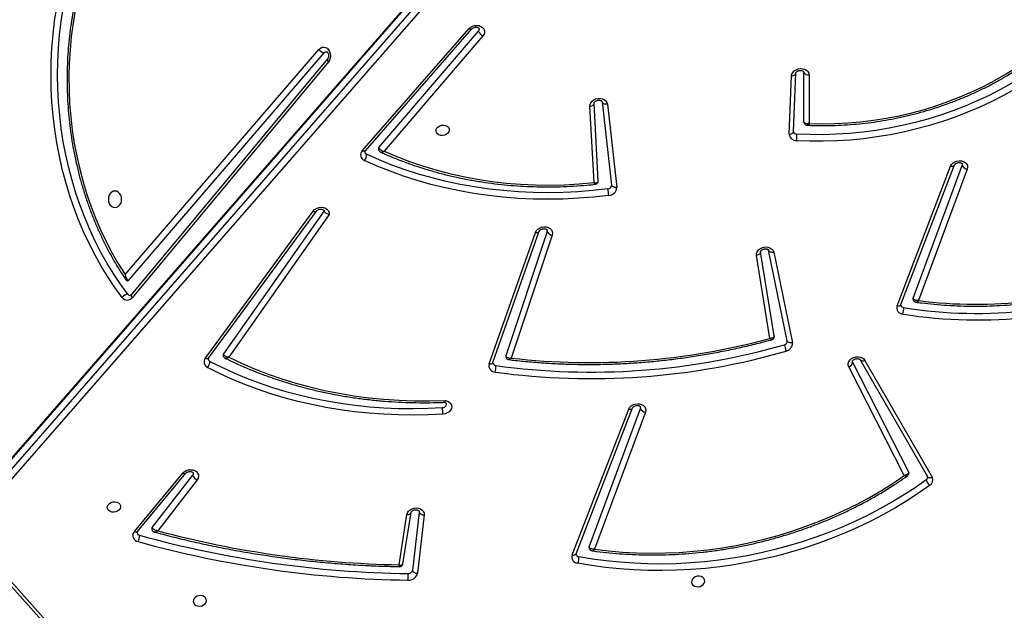
# Model space of a CAD drawing. Units: inches. Extents: x 6321 to 8015, y -1118 to 168.
# Drawn here: x 7267 to 7329, y -711 to -673 of the extents above; entities that cross this region are included whole.
import ezdxf

# ---------------------------------------------------------------- set-up
doc = ezdxf.new("R2010")
doc.units = ezdxf.units.IN
doc.header["$MEASUREMENT"] = 0
doc.layers.add('VP-DIM', color=7, linetype='Continuous')
doc.layers.add('VP-EQ', color=7, linetype='Continuous', true_color=0x8a3492)
doc.styles.get("Standard").update_dxf_attribs({"font": 'arial.ttf'})
doc.dimstyles.get("Standard").update_dxf_attribs({"dimtxt": 14, "dimasz": 20, "dimexe": 20, "dimexo": 50, "dimgap": 20, "dimtad": 0, "dimdec": 0, "dimzin": 0, "dimdsep": 46, "dimtxsty": 'Standard', "dimcen": -0.09, "dimadec": 0, "dimazin": 0, "dimtfac": 1, "dimtdec": 4, "dimtofl": 0, "dimtmove": 0, "dimatfit": 3, "dimfxl": 70, "dimfxlon": 1, "dimtolj": 1, "dimtzin": 0, "dimarcsym": 0})

# ---------------------------------------------------------------- blocks, each defined once
blk = doc.blocks.new('*D62')
at = {"layer": 'Defpoints', "color": 0}
for p in [(7817.328, 147.92), (6675.168, -168.743), (7817.328, -721.216)]:
    blk.add_point(p, dxfattribs=at)
at = {"layer": 'VP-DIM', "color": 0, "lineweight": -2}
for p, q in [((6675.168, 77.92), (6675.168, 167.92)), ((7817.328, 77.92), (7817.328, 167.92)), ((6695.168, 147.92), (7218.315, 147.92)), ((7797.328, 147.92), (7298.607, 147.92))]:
    blk.add_line(p, q, dxfattribs=at)
at = {"layer": 'VP-DIM', "color": 0}
for points in [[(6695.168, 151.254), (6695.168, 144.587), (6675.168, 147.92)], [(7797.328, 144.587), (7797.328, 151.254), (7817.328, 147.92)]]:
    blk.add_solid(points, dxfattribs=at)
at = {"layer": 'VP-DIM', "color": 0, "insert": (7258.461, 147.92), "char_height": 14, "attachment_point": 5}
blk.add_mtext('\\A1;1142', dxfattribs=at)
blk = doc.blocks.new('*D63')
at = {"layer": 'Defpoints', "color": 0}
for p in [(7667.416, 83.658), (6846.79, -239.108), (7667.416, -688.876)]:
    blk.add_point(p, dxfattribs=at)
at = {"layer": 'VP-DIM', "color": 0, "lineweight": -2}
for p, q in [((6846.79, 13.658), (6846.79, 103.658)), ((7667.416, 13.658), (7667.416, 103.658)), ((6866.79, 83.658), (7223.94, 83.658)), ((7647.416, 83.658), (7294.95, 83.658))]:
    blk.add_line(p, q, dxfattribs=at)
at = {"layer": 'VP-DIM', "color": 0}
for points in [[(6866.79, 86.991), (6866.79, 80.325), (6846.79, 83.658)], [(7647.416, 80.325), (7647.416, 86.991), (7667.416, 83.658)]]:
    blk.add_solid(points, dxfattribs=at)
at = {"layer": 'VP-DIM', "color": 0, "insert": (7259.445, 83.658), "char_height": 14, "attachment_point": 5}
blk.add_mtext('\\A1;825', dxfattribs=at)
blk = doc.blocks.new('*D64')
at = {"layer": 'Defpoints', "color": 0}
for p in [(6831.058, -12.718), (7604.623, -1118.196), (7995.491, -1118.196)]:
    blk.add_point(p, dxfattribs=at)
at = {"layer": 'VP-DIM', "color": 0, "lineweight": -2}
for p, q in [((7925.491, -12.718), (8015.491, -12.718)), ((7995.491, -32.718), (7995.491, -528.932)), ((7995.491, -1098.196), (7995.491, -609.476)), ((7925.491, -1118.196), (8015.491, -1118.196))]:
    blk.add_line(p, q, dxfattribs=at)
at = {"layer": 'VP-DIM', "color": 0}
for points in [[(7998.824, -32.718), (7992.157, -32.718), (7995.491, -12.718)], [(7992.157, -1098.196), (7998.824, -1098.196), (7995.491, -1118.196)]]:
    blk.add_solid(points, dxfattribs=at)
at = {"layer": 'VP-DIM', "color": 0, "insert": (7995.491, -569.204), "char_height": 14, "attachment_point": 5, "rotation": 90}
blk.add_mtext('\\A1;1105', dxfattribs=at)
blk = doc.blocks.new('*D65')
at = {"layer": 'Defpoints', "color": 0}
for p in [(6901.783, -184.128), (7627.523, -917.233), (7934.066, -917.233)]:
    blk.add_point(p, dxfattribs=at)
at = {"layer": 'VP-DIM', "color": 0, "lineweight": -2}
for p, q in [((7864.066, -184.128), (7954.066, -184.128)), ((7934.066, -204.128), (7934.066, -524.607)), ((7934.066, -897.233), (7934.066, -595.491)), ((7864.066, -917.233), (7954.066, -917.233))]:
    blk.add_line(p, q, dxfattribs=at)
at = {"layer": 'VP-DIM', "color": 0}
for points in [[(7937.4, -204.128), (7930.733, -204.128), (7934.066, -184.128)], [(7930.733, -897.233), (7937.4, -897.233), (7934.066, -917.233)]]:
    blk.add_solid(points, dxfattribs=at)
at = {"layer": 'VP-DIM', "color": 0, "insert": (7934.066, -560.049), "char_height": 14, "attachment_point": 5, "rotation": 90}
blk.add_mtext('\\A1;735', dxfattribs=at)
blk = doc.blocks.new('3028-1')
at = {"color": 7, "linetype": 'Continuous', "lineweight": 25}
for p, q in [((380.223, 920.96), (372.146, 913.716)), ((381.456, 920.952), (439.887, 870.029)), ((440.437, 870.128), (382.006, 921.052)), ((440.51, 870.114), (382.079, 921.037)), ((380.24, 920.704), (372.163, 913.459)), ((439.58, 869.756), (381.149, 920.679)), ((396.7, 910.71), (411.225, 898.233)), ((397.063, 910.931), (411.444, 898.577)), ((380.65, 910.148), (384.376, 907.068)), ((380.657, 910.347), (384.384, 907.266)), ((410.645, 897.974), (395.585, 910.496)), ((410.837, 898.024), (395.777, 910.547)), ((383.954, 906.343), (380.706, 908.859)), ((380.918, 909.207), (384.249, 906.626)), ((391.714, 905.822), (401.113, 898.947)), ((391.72, 905.613), (401.119, 898.738)), ((401.129, 898.247), (392.002, 904.665)), ((400.895, 897.92), (391.782, 904.329)), ((404.974, 895.807), (412.762, 889.013)), ((404.96, 895.614), (412.748, 888.82)), ((404.962, 895.611), (404.96, 895.614)), ((412.303, 888.113), (404.941, 894.409)), ((405.175, 894.745), (412.608, 888.388)), ((378.536, 893.465), (381.739, 892.964)), ((378.597, 893.213), (381.876, 892.7)), ((381.904, 892.187), (378.179, 892.614)), ((381.871, 892.701), (381.876, 892.7)), ((381.719, 891.857), (377.994, 892.284)), ((381.952, 892.189), (381.904, 892.187)), ((391.36, 887.721), (399.753, 884.767)), ((391.444, 887.471), (399.836, 884.517)), ((399.589, 883.694), (391.737, 886.307)), ((399.814, 884.015), (391.882, 886.655)), ((379.164, 882.42), (388.475, 878.816)), ((379.239, 882.174), (388.55, 878.569)), ((379.688, 881.341), (388.519, 878.071)), ((402.934, 881.028), (407.811, 881.285)), ((388.287, 877.752), (379.536, 880.993)), ((403.056, 880.757), (408.01, 881.019)), ((403.056, 880.759), (403.069, 880.759)), ((407.944, 880.175), (402.633, 879.574)), ((408.086, 880.505), (402.775, 879.904)), ((392.993, 869.807), (398.288, 870.664)), ((392.83, 868.696), (398.615, 869.89)), ((393.158, 869.533), (398.521, 870.401)), ((398.489, 869.562), (392.705, 868.369)), ((406.029, 868.572), (409.748, 868.425)), ((406.19, 868.305), (406.2, 868.306)), ((406.2, 868.306), (409.92, 868.158)), ((409.914, 868.159), (409.92, 868.158)), ((406.808, 867.643), (406.786, 867.641)), ((406.808, 867.643), (409.973, 867.643)), ((410.001, 867.646), (409.973, 867.643)), ((409.81, 867.312), (406.714, 867.311)), ((384.234, 861.233), (391.173, 864.777)), ((391.462, 864.533), (384.47, 860.961)), ((391.462, 864.533), (391.508, 864.548)), ((391.582, 863.749), (384.129, 859.462)), ((391.616, 864.042), (384.163, 859.755)), ((391.616, 864.042), (391.611, 864.04)), ((395.071, 861.7), (403.985, 858.282)), ((395.147, 861.453), (404.061, 858.035)), ((395.556, 860.675), (404.031, 857.536)), ((403.798, 857.218), (395.404, 860.327))]:
    blk.add_line(p, q, dxfattribs=at)
at = {"color": 7, "linetype": 'Continuous', "lineweight": 25, "flags": 128}
for points in [[(395.602, 911.119), (396.245, 911.587), (396.912, 912.034), (397.601, 912.458), (398.313, 912.858), (399.045, 913.234), (399.796, 913.585), (400.566, 913.91), (401.351, 914.209), (402.152, 914.481), (402.967, 914.726), (403.793, 914.944), (404.631, 915.133), (405.477, 915.294), (406.332, 915.426), (407.193, 915.529), (408.058, 915.603), (408.927, 915.648), (409.797, 915.664), (410.667, 915.65), (411.535, 915.607), (412.401, 915.534), (413.262, 915.433), (414.117, 915.302)], [(395.809, 910.765), (396.442, 911.227), (397.099, 911.667), (397.779, 912.085), (398.48, 912.479), (399.202, 912.849), (399.942, 913.195), (400.7, 913.516), (401.475, 913.81), (402.264, 914.078), (403.066, 914.32), (403.881, 914.534), (404.706, 914.721), (405.541, 914.879), (406.383, 915.009), (407.231, 915.111), (408.084, 915.184), (408.94, 915.228), (409.797, 915.244), (410.655, 915.23), (411.511, 915.187), (412.364, 915.116), (413.212, 915.016), (414.055, 914.887)], [(413.943, 914.118), (413.105, 914.258), (412.261, 914.369), (411.411, 914.45), (410.557, 914.501), (409.702, 914.522), (408.846, 914.513), (407.992, 914.475), (407.14, 914.406), (406.293, 914.308), (405.452, 914.18), (404.62, 914.022), (403.796, 913.836), (402.984, 913.621), (402.184, 913.378), (401.398, 913.107), (400.628, 912.809), (399.875, 912.484), (399.141, 912.133), (398.426, 911.757), (397.733, 911.356), (397.063, 910.931)], [(382.226, 911.231), (382.127, 911.26), (382.036, 911.324), (381.963, 911.417), (381.913, 911.531), (381.89, 911.656), (381.898, 911.78), (381.934, 911.893), (381.997, 911.985), (382.08, 912.046), (382.176, 912.073), (382.276, 912.062), (382.372, 912.015), (382.455, 911.935), (382.517, 911.831), (382.554, 911.71), (382.561, 911.584), (382.539, 911.464), (382.489, 911.361), (382.415, 911.283), (382.325, 911.239), (382.226, 911.231)], [(401.348, 911.584), (401.366, 911.476), (401.418, 911.375), (401.502, 911.288), (401.61, 911.221), (401.737, 911.179), (401.873, 911.165), (402.009, 911.179), (402.135, 911.221), (402.244, 911.288), (402.327, 911.375), (402.38, 911.476), (402.398, 911.584), (402.38, 911.693), (402.327, 911.794), (402.244, 911.881), (402.135, 911.947), (402.009, 911.989), (401.873, 912.003), (401.737, 911.989), (401.61, 911.947), (401.502, 911.881), (401.418, 911.794), (401.366, 911.693), (401.348, 911.584)], [(384.384, 907.266), (384.475, 907.17), (384.545, 907.049), (384.59, 906.912), (384.606, 906.769), (384.593, 906.628), (384.55, 906.499), (384.482, 906.391), (384.393, 906.311), (384.288, 906.264), (384.175, 906.254), (384.061, 906.281), (383.954, 906.343)], [(376.234, 905.749), (376.333, 905.757), (376.424, 905.801), (376.497, 905.879), (376.547, 905.982), (376.57, 906.102), (376.562, 906.228), (376.525, 906.349), (376.463, 906.453), (376.38, 906.533), (376.284, 906.58), (376.184, 906.591), (376.088, 906.564), (376.005, 906.502), (375.943, 906.411), (375.906, 906.298), (375.899, 906.174), (375.921, 906.049), (375.971, 905.935), (376.045, 905.842), (376.135, 905.778), (376.234, 905.749)], [(384.392, 906.587), (384.325, 906.589), (384.249, 906.626)], [(388.15, 890.669), (388.106, 891.616), (388.09, 892.561), (388.102, 893.503), (388.143, 894.442), (388.211, 895.374), (388.307, 896.3), (388.431, 897.218), (388.582, 898.126), (388.761, 899.024), (388.967, 899.91), (389.2, 900.783), (389.459, 901.642), (389.744, 902.485), (390.055, 903.311), (390.392, 904.12), (390.753, 904.91), (391.139, 905.68)], [(391.524, 905.534), (391.143, 904.774), (390.786, 903.993), (390.453, 903.194), (390.146, 902.377), (389.864, 901.544), (389.607, 900.695), (389.377, 899.832), (389.174, 898.957), (388.997, 898.07), (388.848, 897.172), (388.725, 896.265), (388.63, 895.35), (388.563, 894.428), (388.523, 893.501), (388.511, 892.569), (388.527, 891.635), (388.57, 890.699)], [(391.782, 904.329), (391.397, 903.514), (391.039, 902.678), (390.709, 901.822), (390.406, 900.948), (390.132, 900.057), (389.887, 899.15), (389.671, 898.228), (389.485, 897.294), (389.328, 896.348), (389.202, 895.392), (389.106, 894.427), (389.04, 893.455), (389.005, 892.477), (389.001, 891.495), (389.027, 890.511)], [(401.113, 898.947), (401.212, 898.851), (401.29, 898.728), (401.34, 898.585), (401.358, 898.435), (401.344, 898.287), (401.298, 898.152), (401.225, 898.042), (401.128, 897.962), (401.015, 897.921), (400.895, 897.92)], [(411.444, 898.577), (411.527, 898.484), (411.577, 898.377), (411.591, 898.264), (411.568, 898.151), (411.51, 898.047), (411.419, 897.959), (411.304, 897.892), (411.17, 897.851), (411.028, 897.839), (410.887, 897.856), (410.756, 897.902), (410.645, 897.974)], [(411.225, 898.233), (411.276, 898.167), (411.292, 898.097)], [(402.119, 880.088), (402.012, 881.053), (401.935, 882.019), (401.888, 882.985), (401.872, 883.95), (401.886, 884.911), (401.93, 885.868), (402.004, 886.818), (402.108, 887.761), (402.242, 888.695), (402.406, 889.618), (402.599, 890.529), (402.821, 891.427), (403.072, 892.311), (403.351, 893.178), (403.659, 894.028), (403.993, 894.859), (404.355, 895.67)], [(402.536, 880.143), (402.431, 881.096), (402.355, 882.051), (402.309, 883.005), (402.293, 883.958), (402.306, 884.908), (402.35, 885.853), (402.423, 886.791), (402.526, 887.723), (402.658, 888.645), (402.82, 889.557), (403.011, 890.458), (403.23, 891.345), (403.478, 892.218), (403.754, 893.074), (404.058, 893.914), (404.389, 894.735), (404.746, 895.536)], [(404.941, 894.409), (404.599, 893.613), (404.284, 892.796), (403.998, 891.961), (403.742, 891.108), (403.515, 890.239), (403.318, 889.357), (403.151, 888.461), (403.015, 887.554), (402.91, 886.638), (402.836, 885.713), (402.793, 884.783), (402.781, 883.847), (402.801, 882.908), (402.852, 881.968), (402.934, 881.028)], [(381.739, 892.964), (381.852, 892.928), (381.956, 892.857), (382.045, 892.757), (382.112, 892.633), (382.153, 892.495), (382.165, 892.351), (382.148, 892.212), (382.102, 892.085), (382.031, 891.981), (381.939, 891.905), (381.833, 891.863), (381.719, 891.857)], [(389.027, 890.511), (388.99, 890.378), (388.927, 890.264), (388.84, 890.178), (388.737, 890.124), (388.624, 890.107), (388.509, 890.128), (388.399, 890.185), (388.303, 890.274), (388.226, 890.39), (388.174, 890.525), (388.15, 890.669)], [(406.277, 890.262), (406.178, 890.292), (406.088, 890.356), (406.014, 890.449), (405.964, 890.563), (405.942, 890.688), (405.949, 890.812), (405.986, 890.925), (406.049, 891.016), (406.131, 891.078), (406.227, 891.105), (406.328, 891.094), (406.423, 891.047), (406.506, 890.967), (406.569, 890.862), (406.606, 890.742), (406.613, 890.616), (406.591, 890.496), (406.541, 890.393), (406.467, 890.315), (406.377, 890.27), (406.277, 890.262)], [(412.762, 889.013), (412.852, 888.913), (412.92, 888.789), (412.961, 888.65), (412.974, 888.505), (412.956, 888.364), (412.91, 888.237), (412.838, 888.132), (412.745, 888.056), (412.638, 888.015), (412.523, 888.011), (412.409, 888.044), (412.303, 888.113)], [(412.608, 888.388), (412.684, 888.346), (412.76, 888.342)], [(399.753, 884.767), (399.862, 884.709), (399.958, 884.619), (400.034, 884.503), (400.086, 884.369), (400.11, 884.226), (400.103, 884.082), (400.067, 883.949), (400.005, 883.835), (399.919, 883.748), (399.817, 883.693), (399.704, 883.675), (399.589, 883.694)], [(399.814, 884.015), (399.894, 884.008), (399.896, 884.009)], [(383.6, 859.617), (383.099, 860.335), (382.618, 861.074), (382.159, 861.834), (381.723, 862.612), (381.308, 863.409), (380.918, 864.223), (380.551, 865.052), (380.209, 865.896), (379.892, 866.752), (379.6, 867.621), (379.335, 868.5), (379.095, 869.389), (378.883, 870.285), (378.697, 871.189), (378.539, 872.097), (378.408, 873.01), (378.305, 873.925), (378.229, 874.842), (378.182, 875.758), (378.163, 876.673), (378.172, 877.586), (378.208, 878.494), (378.273, 879.396), (378.366, 880.292), (378.486, 881.18), (378.635, 882.059)], [(383.953, 859.84), (383.458, 860.549), (382.984, 861.279), (382.53, 862.029), (382.099, 862.798), (381.69, 863.585), (381.304, 864.388), (380.942, 865.207), (380.604, 866.04), (380.291, 866.886), (380.003, 867.744), (379.741, 868.612), (379.505, 869.49), (379.295, 870.375), (379.111, 871.267), (378.955, 872.164), (378.826, 873.065), (378.724, 873.969), (378.649, 874.874), (378.603, 875.779), (378.584, 876.683), (378.592, 877.584), (378.629, 878.481), (378.693, 879.372), (378.784, 880.257), (378.903, 881.134), (379.049, 882.001)], [(407.811, 881.285), (407.925, 881.273), (408.035, 881.224), (408.134, 881.143), (408.215, 881.035), (408.274, 880.906), (408.305, 880.766), (408.308, 880.623), (408.281, 880.487), (408.227, 880.367), (408.149, 880.271), (408.053, 880.206), (407.944, 880.175)], [(379.536, 880.993), (379.428, 880.107), (379.35, 879.213), (379.3, 878.313), (379.28, 877.408), (379.29, 876.499), (379.329, 875.588), (379.397, 874.678), (379.494, 873.768), (379.62, 872.86), (379.775, 871.957), (379.958, 871.059), (380.17, 870.168), (380.41, 869.286), (380.677, 868.413), (380.971, 867.552), (381.292, 866.703), (381.639, 865.869), (382.012, 865.05), (382.409, 864.247), (382.831, 863.463), (383.276, 862.699), (383.744, 861.955), (384.234, 861.233)], [(407.944, 880.175), (407.939, 880.233), (407.942, 880.291), (407.952, 880.345), (407.968, 880.395), (407.991, 880.436), (408.019, 880.47), (408.051, 880.493), (408.086, 880.505)], [(402.633, 879.574), (402.629, 879.633), (402.631, 879.69), (402.641, 879.745), (402.658, 879.794), (402.681, 879.836), (402.708, 879.869), (402.74, 879.892), (402.775, 879.904)], [(388.475, 878.816), (388.583, 878.755), (388.677, 878.662), (388.752, 878.543), (388.8, 878.408), (388.821, 878.264), (388.811, 878.121), (388.772, 877.989), (388.707, 877.878), (388.619, 877.794), (388.515, 877.743), (388.402, 877.729), (388.287, 877.752)], [(388.519, 878.071), (388.599, 878.061), (388.607, 878.062)], [(377.47, 873.965), (377.569, 873.973), (377.66, 874.018), (377.733, 874.095), (377.783, 874.198), (377.806, 874.318), (377.798, 874.444), (377.761, 874.565), (377.699, 874.67), (377.616, 874.749), (377.52, 874.797), (377.42, 874.807), (377.324, 874.781), (377.241, 874.719), (377.179, 874.627), (377.142, 874.515), (377.135, 874.39), (377.157, 874.266), (377.207, 874.152), (377.281, 874.058), (377.371, 873.994), (377.47, 873.965)], [(398.288, 870.664), (398.402, 870.663), (398.515, 870.626), (398.619, 870.555), (398.707, 870.453), (398.773, 870.33), (398.813, 870.191), (398.825, 870.047), (398.806, 869.908), (398.76, 869.782), (398.688, 869.678), (398.596, 869.603), (398.489, 869.562)], [(398.521, 870.401), (398.485, 870.4), (398.447, 870.411), (398.411, 870.433), (398.377, 870.464), (398.347, 870.505), (398.321, 870.553), (398.301, 870.607), (398.288, 870.664)], [(398.489, 869.562), (398.481, 869.62), (398.481, 869.677), (398.488, 869.731), (398.502, 869.78), (398.523, 869.822), (398.549, 869.855), (398.58, 869.878), (398.615, 869.89)], [(392.705, 868.369), (392.697, 868.427), (392.697, 868.484), (392.704, 868.538), (392.718, 868.587), (392.738, 868.628), (392.765, 868.661), (392.796, 868.684), (392.83, 868.696)], [(411.28, 850.87), (410.765, 851.484), (410.27, 852.124), (409.795, 852.788), (409.342, 853.474), (408.912, 854.182), (408.504, 854.91), (408.121, 855.656), (407.762, 856.42), (407.428, 857.2), (407.121, 857.995), (406.84, 858.802), (406.586, 859.621), (406.359, 860.45), (406.161, 861.287), (405.99, 862.132), (405.849, 862.981), (405.736, 863.835), (405.652, 864.69), (405.598, 865.547), (405.573, 866.402), (405.577, 867.254), (405.61, 868.103)], [(411.615, 851.115), (411.108, 851.72), (410.62, 852.35), (410.153, 853.004), (409.707, 853.68), (409.282, 854.377), (408.881, 855.094), (408.503, 855.83), (408.15, 856.582), (407.821, 857.35), (407.518, 858.133), (407.241, 858.928), (406.991, 859.735), (406.768, 860.551), (406.572, 861.376), (406.405, 862.208), (406.265, 863.045), (406.154, 863.885), (406.072, 864.728), (406.018, 865.572), (405.993, 866.414), (405.997, 867.254), (406.031, 868.089)], [(409.748, 868.425), (409.862, 868.402), (409.971, 868.343), (410.066, 868.253), (410.141, 868.137), (410.192, 868.003), (410.214, 867.86), (410.208, 867.718), (410.172, 867.585), (410.109, 867.472), (410.024, 867.385), (409.922, 867.331), (409.81, 867.312)], [(406.714, 867.311), (406.694, 866.492), (406.704, 865.669), (406.745, 864.845), (406.815, 864.02), (406.915, 863.197), (407.045, 862.377), (407.204, 861.563), (407.392, 860.755), (407.608, 859.956), (407.853, 859.167), (408.125, 858.389), (408.424, 857.626), (408.75, 856.877), (409.101, 856.145), (409.477, 855.43), (409.878, 854.736), (410.302, 854.062), (410.748, 853.411), (411.216, 852.784), (411.705, 852.182)], [(391.173, 864.777), (391.281, 864.812), (391.395, 864.81), (391.507, 864.771), (391.611, 864.698), (391.698, 864.597), (391.763, 864.472), (391.802, 864.334), (391.813, 864.19), (391.794, 864.052), (391.746, 863.926), (391.674, 863.823), (391.582, 863.749)], [(384.47, 860.961), (384.447, 860.952), (384.435, 860.95)], [(403.985, 858.282), (404.094, 858.221), (404.188, 858.128), (404.263, 858.01), (404.312, 857.874), (404.333, 857.73), (404.323, 857.587), (404.284, 857.455), (404.219, 857.344), (404.131, 857.26), (404.027, 857.209), (403.914, 857.194), (403.798, 857.218)], [(404.031, 857.536), (404.111, 857.526), (404.119, 857.528)]]:
    blk.add_lwpolyline(points, dxfattribs=at)
at = {"color": 8, "linetype": 'Continuous', "lineweight": 25, "flags": 128}
for points in [[(380.65, 910.148), (380.641, 910.158), (380.627, 910.183), (380.623, 910.216), (380.626, 910.255), (380.638, 910.3), (380.657, 910.347)], [(395.777, 910.547), (395.765, 910.554), (395.738, 910.561), (395.705, 910.558), (395.668, 910.546), (395.627, 910.525), (395.585, 910.496)], [(384.376, 907.068), (384.367, 907.078), (384.354, 907.103), (384.349, 907.136), (384.352, 907.175), (384.364, 907.219), (384.384, 907.266)], [(391.72, 905.613), (391.707, 905.625), (391.692, 905.652), (391.686, 905.686), (391.687, 905.727), (391.696, 905.773), (391.714, 905.822)], [(401.113, 898.947), (401.096, 898.898), (401.086, 898.852), (401.085, 898.811), (401.092, 898.777), (401.106, 898.75), (401.119, 898.738)], [(410.836, 898.025), (410.825, 898.031), (410.798, 898.038), (410.765, 898.035), (410.728, 898.023), (410.687, 898.003), (410.645, 897.974)], [(404.96, 895.614), (404.952, 895.622), (404.94, 895.646), (404.936, 895.679), (404.94, 895.717), (404.953, 895.76), (404.974, 895.807)], [(381.739, 892.964), (381.741, 892.907), (381.749, 892.853), (381.765, 892.805), (381.786, 892.764), (381.813, 892.732), (381.844, 892.711), (381.871, 892.701)], [(412.748, 888.82), (412.74, 888.828), (412.728, 888.853), (412.724, 888.885), (412.729, 888.923), (412.741, 888.967), (412.762, 889.013)], [(391.36, 887.721), (391.355, 887.666), (391.356, 887.614), (391.366, 887.568), (391.381, 887.528), (391.403, 887.498), (391.431, 887.477), (391.444, 887.471)], [(399.753, 884.767), (399.747, 884.711), (399.749, 884.659), (399.758, 884.613), (399.774, 884.574), (399.796, 884.543), (399.824, 884.522), (399.836, 884.517)], [(379.164, 882.42), (379.157, 882.365), (379.158, 882.314), (379.166, 882.268), (379.181, 882.229), (379.202, 882.199), (379.229, 882.178), (379.239, 882.174)], [(407.811, 881.285), (407.82, 881.228), (407.836, 881.174), (407.858, 881.125), (407.886, 881.084), (407.917, 881.052), (407.952, 881.031), (407.988, 881.02), (408.01, 881.019)], [(388.475, 878.816), (388.468, 878.761), (388.469, 878.709), (388.477, 878.663), (388.492, 878.624), (388.513, 878.594), (388.54, 878.573), (388.55, 878.569)], [(406.029, 868.572), (406.035, 868.515), (406.048, 868.461), (406.067, 868.412), (406.091, 868.371), (406.121, 868.339), (406.154, 868.318), (406.189, 868.307), (406.2, 868.306)], [(409.748, 868.425), (409.754, 868.367), (409.767, 868.313), (409.786, 868.265), (409.811, 868.224), (409.84, 868.192), (409.873, 868.17), (409.908, 868.159), (409.914, 868.159)], [(395.071, 861.7), (395.064, 861.645), (395.065, 861.594), (395.073, 861.548), (395.088, 861.509), (395.11, 861.478), (395.137, 861.458), (395.147, 861.453)], [(384.163, 859.755), (384.137, 859.734), (384.116, 859.703), (384.102, 859.664), (384.097, 859.619), (384.099, 859.569), (384.11, 859.516), (384.129, 859.462)], [(403.985, 858.282), (403.979, 858.227), (403.98, 858.175), (403.988, 858.129), (404.003, 858.09), (404.024, 858.06), (404.051, 858.039), (404.061, 858.035)]]:
    blk.add_lwpolyline(points, dxfattribs=at)
at = {"color": 7, "linetype": 'Continuous', "lineweight": 25}
for centre, radius, start, end in [((395.817, 910.801), 0.383, 124.09144, 232.73042), ((395.257, 910.679), 0.558, 8.77094, 51.85272), ((395.915, 910.615), 0.184, 125.28498, 178.06255), ((396.745, 910.766), 0.0719, 181.31017, 231.15489), ((445.382, 891.978), 67.834, 164.49277, 179.22316), ((380.402, 910.051), 0.391, 49.24844, 170.72086), ((380.368, 910.762), 0.737, 241.53374, 274.40297), ((380.62, 909.985), 0.199, 103.27387, 167.81537), ((445.46, 891.983), 67.492, 164.49327, 179.22218), ((442.701, 892.27), 64.176, 165.01911, 178.93315), ((380.83, 909.101), 0.138, 50.27721, 98.99575), ((384.416, 906.157), 0.498, 109.56172, 158.0761), ((391.482, 905.526), 0.376, 51.95707, 155.84232), ((391.507, 906.073), 0.539, 226.91494, 271.76785), ((391.691, 905.455), 0.185, 101.75739, 154.51036), ((391.92, 904.555), 0.137, 53.30873, 99.31308), ((411.738, 898.147), 0.521, 124.37624, 170.462), ((404.71, 895.532), 0.381, 46.15793, 158.7378), ((404.723, 896.106), 0.57, 229.83035, 272.31643), ((404.918, 895.464), 0.187, 101.94458, 157.46155), ((405.08, 894.641), 0.141, 47.40448, 98.45619), ((378.131, 892.847), 0.58, 175.06338, 256.35395), ((377.758, 894.489), 1.605, 262.67709, 277.73856), ((378.243, 892.876), 0.269, 175.10638, 256.325), ((378.314, 892.322), 0.322, 114.78429, 186.7584), ((382.039, 891.895), 0.322, 114.81823, 186.72447), ((388.171, 893.297), 2.629, 269.54727, 278.73672), ((388.813, 890.684), 0.244, 176.56467, 271.9344), ((412.779, 887.892), 0.524, 108.95602, 155.07773), ((391.25, 887.324), 0.412, 74.60544, 179.30842), ((391.465, 887.272), 0.21, 104.71073, 176.32314), ((435.177, 881.21), 44.759, 172.14308, 196.13703), ((391.148, 888.284), 1.004, 252.01552, 276.12909), ((435.222, 881.218), 44.384, 172.14297, 196.1367), ((434.839, 881.29), 43.393, 173.36079, 195.3451), ((391.841, 886.537), 0.125, 70.80687, 100.36288), ((399.96, 883.673), 0.372, 113.11399, 176.70393), ((379.039, 882.034), 0.405, 72.12691, 176.56598), ((378.962, 882.895), 0.898, 248.59944, 275.57762), ((379.254, 881.979), 0.206, 104.06564, 173.73181), ((379.642, 881.222), 0.128, 69.02869, 100.10578), ((401.567, 885.905), 5.843, 275.41401, 279.54692), ((402.646, 880.102), 0.528, 181.52128, 268.5903), ((402.781, 880.149), 0.245, 181.51479, 268.60537), ((388.667, 877.719), 0.381, 112.79128, 175.04389), ((393.192, 865.911), 3.033, 101.50821, 109.47195), ((392.663, 868.857), 0.489, 190.1767, 274.89044), ((392.811, 868.923), 0.227, 190.20215, 274.88042), ((406.056, 868.127), 0.446, 93.49266, 183.12624), ((405.863, 869.416), 1.337, 259.12219, 277.21842), ((406.244, 868.098), 0.214, 104.65719, 182.37727), ((410.102, 867.374), 0.298, 115.56096, 192.03712), ((391.486, 864.854), 0.322, 193.77552, 265.64401), ((394.948, 861.311), 0.408, 72.55698, 177.84946), ((424.04, 856.601), 29.876, 170.89872, 202.23075), ((394.861, 862.214), 0.943, 250.13829, 275.81219), ((424.085, 856.609), 29.5, 170.89884, 202.23025), ((395.164, 861.257), 0.208, 104.37612, 174.86835), ((395.51, 860.556), 0.127, 68.99609, 100.12325), ((384.158, 859.125), 0.744, 105.99453, 138.57132), ((384.12, 859.942), 0.195, 211.51281, 277.69607), ((423.665, 856.654), 28.498, 172.59473, 200.92272), ((383.948, 859.823), 0.404, 210.6951, 296.6005), ((404.179, 857.185), 0.381, 112.79822, 175.01863)]:
    blk.add_arc(centre, radius, start, end, dxfattribs=at)
at = {"color": 8, "linetype": 'Continuous', "lineweight": 25}
blk.add_arc((391.794, 863.875), 0.246, 137.92389, 210.59717, dxfattribs=at)
at = {"color": 7, "linetype": 'Continuous', "lineweight": 25}
for points, knots in [([(418.908, 912.747), (418.831, 912.781), (418.522, 912.914), (417.969, 913.132), (417.246, 913.391), (416.511, 913.627), (415.764, 913.839), (415.008, 914.026), (414.243, 914.19), (413.47, 914.328), (412.691, 914.442), (411.907, 914.531), (411.119, 914.595), (410.329, 914.633), (409.537, 914.646), (408.746, 914.634), (407.955, 914.597), (407.167, 914.534), (406.383, 914.446), (405.604, 914.333), (404.831, 914.195), (404.065, 914.032), (403.309, 913.845), (402.562, 913.634), (401.826, 913.4), (401.102, 913.141), (400.392, 912.86), (399.696, 912.557), (399.016, 912.231), (398.353, 911.884), (397.708, 911.515), (397.177, 911.188), (396.866, 910.978), (396.757, 910.905)], [0, 0, 0, 0, 0.0111267, 0.0445992, 0.0780766, 0.1115506, 0.1450264, 0.1785053, 0.2119822, 0.2454602, 0.2789385, 0.3124173, 0.3458931, 0.3793704, 0.4128498, 0.4463284, 0.4798068, 0.5132862, 0.5467667, 0.5802487, 0.613729, 0.6472061, 0.6806879, 0.7141688, 0.7476503, 0.7811303, 0.8146122, 0.8480924, 0.8815715, 0.9150529, 0.9485287, 0.982005, 1, 1, 1, 1]), ([(396.758, 910.905), (396.75, 910.9), (396.722, 910.884), (396.691, 910.842), (396.671, 910.796), (396.675, 910.77), (396.676, 910.765)], [0, 0, 0, 0, 0.172534, 0.555225, 0.905187, 1, 1, 1, 1]), ([(397.063, 910.931), (397.062, 910.931), (397.061, 910.931), (397.059, 910.931), (397.053, 910.93), (397.038, 910.928), (396.998, 910.922), (396.918, 910.903), (396.82, 910.864), (396.747, 910.809), (396.707, 910.758), (396.702, 910.726), (396.7, 910.71)], [0, 0, 0, 0, 0.0020273, 0.0060699, 0.0149099, 0.0371892, 0.092748, 0.2452484, 0.5097103, 0.7058227, 0.8500976, 1, 1, 1, 1]), ([(380.574, 910.178), (380.581, 910.179), (380.592, 910.18), (380.623, 910.169), (380.643, 910.153), (380.65, 910.148)], [0, 0, 0, 0, 0.478977, 0.84184, 1, 1, 1, 1]), ([(395.777, 910.547), (395.771, 910.552), (395.751, 910.57), (395.735, 910.598), (395.73, 910.611), (395.732, 910.62), (395.732, 910.621)], [0, 0, 0, 0, 0.157038, 0.526476, 0.936216, 1, 1, 1, 1]), ([(380.624, 909.06), (380.576, 908.884), (380.42, 908.305), (380.172, 907.314), (379.888, 906.083), (379.63, 904.841), (379.395, 903.589), (379.186, 902.328), (379.001, 901.059), (378.84, 899.781), (378.704, 898.497), (378.593, 897.206), (378.508, 895.91), (378.447, 894.651), (378.428, 893.821), (378.418, 893.428)], [0, 0, 0, 0, 0.03537, 0.116397, 0.197424, 0.278454, 0.359483, 0.440513, 0.521541, 0.602572, 0.683602, 0.764631, 0.845661, 0.926691, 1, 1, 1, 1]), ([(380.808, 909.234), (380.79, 909.23), (380.746, 909.222), (380.69, 909.181), (380.648, 909.125), (380.628, 909.083), (380.624, 909.061), (380.624, 909.059)], [0, 0, 0, 0, 0.2069826, 0.4930623, 0.7437941, 0.9795564, 1, 1, 1, 1]), ([(380.706, 908.859), (380.706, 908.86), (380.708, 908.88), (380.714, 908.92), (380.734, 909), (380.771, 909.086), (380.824, 909.154), (380.872, 909.193), (380.902, 909.202), (380.918, 909.207)], [0, 0, 0, 0, 0.002311, 0.126993, 0.24786, 0.508409, 0.702276, 0.846011, 1, 1, 1, 1]), ([(384.376, 907.068), (384.382, 907.062), (384.403, 907.044), (384.44, 906.995), (384.474, 906.916), (384.491, 906.828), (384.489, 906.742), (384.469, 906.669), (384.44, 906.618), (384.412, 906.594), (384.401, 906.587), (384.393, 906.587), (384.391, 906.587)], [0, 0, 0, 0, 0.051214, 0.16408, 0.276166, 0.388232, 0.500106, 0.611515, 0.724037, 0.841747, 0.973619, 1, 1, 1, 1]), ([(391.654, 905.635), (391.658, 905.636), (391.668, 905.637), (391.693, 905.631), (391.713, 905.617), (391.72, 905.613)], [0, 0, 0, 0, 0.406866, 0.81384, 1, 1, 1, 1]), ([(391.729, 904.559), (391.679, 904.458), (391.508, 904.113), (391.231, 903.511), (390.908, 902.747), (390.608, 901.966), (390.331, 901.171), (390.078, 900.361), (389.848, 899.539), (389.642, 898.704), (389.46, 897.858), (389.302, 897.003), (389.169, 896.138), (389.061, 895.266), (388.978, 894.387), (388.92, 893.502), (388.886, 892.612), (388.879, 891.719), (388.891, 891.036), (388.906, 890.651), (388.91, 890.564)], [0, 0, 0, 0, 0.02479, 0.084639, 0.144492, 0.204352, 0.264214, 0.324078, 0.383946, 0.443815, 0.503686, 0.563557, 0.62343, 0.683303, 0.743176, 0.80305, 0.862925, 0.922799, 0.982674, 1, 1, 1, 1]), ([(391.898, 904.689), (391.875, 904.683), (391.826, 904.671), (391.771, 904.623), (391.739, 904.584), (391.73, 904.561), (391.729, 904.559)], [0, 0, 0, 0, 0.325658, 0.666388, 0.97332, 1, 1, 1, 1]), ([(391.782, 904.329), (391.782, 904.329), (391.785, 904.362), (391.803, 904.435), (391.845, 904.534), (391.9, 904.606), (391.952, 904.65), (391.985, 904.66), (392.002, 904.665)], [0, 0, 0, 0, 0.002347, 0.21263, 0.464208, 0.668967, 0.830427, 1, 1, 1, 1]), ([(400.895, 897.92), (400.896, 897.92), (400.896, 897.924), (400.901, 897.948), (400.918, 898.005), (400.954, 898.089), (401.008, 898.168), (401.068, 898.227), (401.108, 898.24), (401.129, 898.247)], [0, 0, 0, 0, 0.003688, 0.022293, 0.162154, 0.379668, 0.590108, 0.794966, 1, 1, 1, 1]), ([(401.119, 898.738), (401.125, 898.733), (401.146, 898.717), (401.184, 898.671), (401.221, 898.596), (401.242, 898.509), (401.243, 898.421), (401.227, 898.345), (401.199, 898.289), (401.169, 898.259), (401.154, 898.25), (401.144, 898.25), (401.14, 898.25)], [0, 0, 0, 0, 0.0491, 0.157689, 0.264786, 0.371774, 0.478594, 0.584942, 0.692017, 0.802848, 0.924817, 1, 1, 1, 1]), ([(411.291, 898.097), (411.29, 898.089), (411.29, 898.075), (411.265, 898.038), (411.219, 898.001), (411.15, 897.971), (411.065, 897.956), (410.978, 897.96), (410.9, 897.983), (410.857, 898.008), (410.84, 898.021), (410.837, 898.024)], [0, 0, 0, 0, 0.170652, 0.290775, 0.402483, 0.519698, 0.635299, 0.750638, 0.865656, 0.975887, 1, 1, 1, 1]), ([(404.88, 895.646), (404.883, 895.647), (404.892, 895.649), (404.915, 895.645), (404.945, 895.624), (404.96, 895.614)], [0, 0, 0, 0, 0.265694, 0.640232, 1, 1, 1, 1]), ([(404.886, 894.641), (404.842, 894.544), (404.69, 894.212), (404.448, 893.631), (404.166, 892.892), (403.909, 892.139), (403.674, 891.372), (403.463, 890.592), (403.277, 889.8), (403.114, 888.997), (402.976, 888.186), (402.863, 887.365), (402.775, 886.538), (402.712, 885.704), (402.673, 884.865), (402.66, 884.023), (402.672, 883.177), (402.709, 882.331), (402.762, 881.589), (402.81, 881.13), (402.828, 880.953)], [0, 0, 0, 0, 0.023964, 0.082649, 0.141336, 0.200026, 0.258722, 0.317418, 0.37612, 0.43482, 0.493523, 0.552226, 0.61093, 0.669634, 0.728339, 0.787045, 0.845749, 0.904454, 0.963159, 1, 1, 1, 1]), ([(405.06, 894.778), (405.039, 894.773), (404.993, 894.764), (404.938, 894.72), (404.901, 894.677), (404.89, 894.648), (404.887, 894.64)], [0, 0, 0, 0, 0.274849, 0.595596, 0.884443, 1, 1, 1, 1]), ([(405.175, 894.745), (405.159, 894.74), (405.127, 894.73), (405.075, 894.689), (405.018, 894.62), (404.968, 894.521), (404.947, 894.445), (404.941, 894.41), (404.941, 894.409)], [0, 0, 0, 0, 0.162162, 0.315017, 0.515017, 0.771206, 0.997667, 1, 1, 1, 1]), ([(378.42, 893.428), (378.42, 893.412), (378.418, 893.372), (378.445, 893.309), (378.495, 893.253), (378.55, 893.222), (378.586, 893.217), (378.598, 893.215)], [0, 0, 0, 0, 0.15263, 0.396146, 0.645317, 0.882039, 1, 1, 1, 1]), ([(381.876, 892.7), (381.88, 892.7), (381.891, 892.697), (381.919, 892.685), (381.964, 892.646), (382.007, 892.583), (382.038, 892.501), (382.051, 892.412), (382.045, 892.328), (382.023, 892.259), (381.993, 892.213), (381.967, 892.193), (381.957, 892.19), (381.951, 892.189)], [0, 0, 0, 0, 0.044913, 0.141414, 0.230971, 0.325051, 0.418206, 0.511295, 0.604179, 0.696808, 0.790825, 0.890189, 1, 1, 1, 1]), ([(388.915, 890.596), (388.913, 890.584), (388.906, 890.547), (388.885, 890.495), (388.855, 890.457), (388.834, 890.444), (388.825, 890.442), (388.822, 890.442)], [0, 0, 0, 0, 0.1028416, 0.3271517, 0.5574512, 0.8054003, 1, 1, 1, 1]), ([(388.909, 890.564), (388.909, 890.564), (388.904, 890.558), (388.924, 890.542), (388.966, 890.525), (389.006, 890.515), (389.024, 890.511), (389.027, 890.511), (389.027, 890.511)], [0, 0, 0, 0, 0.002336, 0.370294, 0.742687, 0.969649, 0.991935, 1, 1, 1, 1]), ([(412.748, 888.82), (412.755, 888.814), (412.776, 888.794), (412.812, 888.743), (412.845, 888.663), (412.86, 888.574), (412.856, 888.489), (412.835, 888.418), (412.805, 888.37), (412.777, 888.348), (412.768, 888.341), (412.76, 888.342), (412.76, 888.342)], [0, 0, 0, 0, 0.0517342, 0.1654658, 0.2789436, 0.3922877, 0.5054024, 0.6181616, 0.7322659, 0.852234, 0.9878128, 1, 1, 1, 1]), ([(391.412, 887.474), (391.414, 887.475), (391.421, 887.477), (391.434, 887.474), (391.444, 887.471)], [0, 0, 0, 0, 0.256168, 1, 1, 1, 1]), ([(391.633, 886.455), (391.616, 886.317), (391.559, 885.84), (391.479, 885.019), (391.402, 883.992), (391.351, 882.959), (391.325, 881.923), (391.324, 880.883), (391.349, 879.841), (391.398, 878.798), (391.472, 877.755), (391.571, 876.712), (391.695, 875.67), (391.844, 874.632), (392.017, 873.596), (392.215, 872.565), (392.437, 871.54), (392.667, 870.582), (392.832, 869.97), (392.906, 869.695)], [0, 0, 0, 0, 0.025246, 0.086876, 0.148508, 0.210139, 0.271771, 0.333403, 0.395034, 0.456666, 0.518298, 0.579929, 0.641562, 0.703193, 0.764825, 0.826458, 0.888089, 0.949723, 1, 1, 1, 1]), ([(391.819, 886.659), (391.795, 886.652), (391.743, 886.638), (391.683, 886.586), (391.647, 886.522), (391.632, 886.477), (391.632, 886.455), (391.632, 886.455)], [0, 0, 0, 0, 0.252567, 0.537498, 0.772946, 0.993003, 1, 1, 1, 1]), ([(391.882, 886.655), (391.867, 886.65), (391.836, 886.64), (391.793, 886.597), (391.753, 886.526), (391.732, 886.423), (391.731, 886.343), (391.737, 886.307), (391.737, 886.307)], [0, 0, 0, 0, 0.1626771, 0.3162791, 0.5168025, 0.7727424, 0.9976917, 1, 1, 1, 1]), ([(399.836, 884.517), (399.841, 884.515), (399.856, 884.509), (399.89, 884.486), (399.936, 884.432), (399.973, 884.356), (399.994, 884.269), (399.996, 884.181), (399.979, 884.104), (399.951, 884.049), (399.922, 884.019), (399.907, 884.01), (399.899, 884.01), (399.896, 884.01)], [0, 0, 0, 0, 0.046487, 0.143429, 0.244615, 0.343291, 0.441736, 0.540043, 0.637971, 0.736461, 0.838478, 0.950688, 1, 1, 1, 1]), ([(379.204, 882.177), (379.207, 882.178), (379.215, 882.181), (379.23, 882.176), (379.239, 882.174)], [0, 0, 0, 0, 0.399001, 1, 1, 1, 1]), ([(379.62, 881.347), (379.596, 881.341), (379.545, 881.327), (379.485, 881.275), (379.449, 881.213), (379.433, 881.169), (379.433, 881.147), (379.433, 881.147)], [0, 0, 0, 0, 0.250845, 0.536522, 0.774089, 0.997002, 1, 1, 1, 1]), ([(379.536, 880.993), (379.536, 880.993), (379.533, 881.03), (379.532, 881.109), (379.557, 881.213), (379.598, 881.284), (379.641, 881.327), (379.672, 881.336), (379.688, 881.341)], [0, 0, 0, 0, 0.002288, 0.22807, 0.484114, 0.684357, 0.837507, 1, 1, 1, 1]), ([(379.434, 881.147), (379.42, 881.051), (379.368, 880.682), (379.295, 880.034), (379.225, 879.202), (379.18, 878.365), (379.16, 877.523), (379.165, 876.679), (379.196, 875.832), (379.251, 874.985), (379.331, 874.139), (379.437, 873.294), (379.567, 872.452), (379.721, 871.614), (379.9, 870.781), (380.103, 869.954), (380.33, 869.135), (380.58, 868.324), (380.854, 867.523), (381.15, 866.733), (381.468, 865.955), (381.809, 865.189), (382.171, 864.438), (382.554, 863.701), (382.957, 862.981), (383.381, 862.278), (383.796, 861.631), (384.079, 861.229), (384.206, 861.047)], [0, 0, 0, 0, 0.01398, 0.0537, 0.093421, 0.133144, 0.172864, 0.212587, 0.252309, 0.29203, 0.331752, 0.371474, 0.411196, 0.450919, 0.490642, 0.530365, 0.570088, 0.609811, 0.649536, 0.689259, 0.728983, 0.768707, 0.808434, 0.84816, 0.887887, 0.927612, 0.967338, 1, 1, 1, 1]), ([(402.829, 880.953), (402.831, 880.938), (402.834, 880.899), (402.867, 880.839), (402.924, 880.786), (402.994, 880.759), (403.05, 880.754), (403.077, 880.761), (403.084, 880.762)], [0, 0, 0, 0, 0.12446, 0.330309, 0.545284, 0.761689, 0.937419, 1, 1, 1, 1]), ([(408.01, 881.019), (408.012, 881.019), (408.021, 881.019), (408.042, 881.014), (408.084, 880.988), (408.131, 880.937), (408.169, 880.862), (408.192, 880.776), (408.196, 880.688), (408.181, 880.609), (408.154, 880.551), (408.124, 880.518), (408.106, 880.508), (408.097, 880.507), (408.093, 880.506)], [0, 0, 0, 0, 0.042457, 0.138259, 0.223755, 0.312948, 0.399302, 0.485477, 0.571503, 0.657191, 0.743243, 0.831959, 0.928746, 1, 1, 1, 1]), ([(388.55, 878.569), (388.555, 878.567), (388.57, 878.56), (388.605, 878.535), (388.65, 878.479), (388.686, 878.402), (388.705, 878.314), (388.705, 878.227), (388.688, 878.152), (388.659, 878.098), (388.63, 878.071), (388.617, 878.063), (388.609, 878.063), (388.607, 878.063)], [0, 0, 0, 0, 0.046761, 0.144089, 0.245811, 0.345419, 0.444859, 0.54418, 0.643043, 0.742714, 0.846344, 0.96117, 1, 1, 1, 1]), ([(398.519, 870.401), (398.522, 870.401), (398.529, 870.402), (398.547, 870.4), (398.586, 870.38), (398.633, 870.335), (398.675, 870.265), (398.703, 870.18), (398.711, 870.092), (398.701, 870.01), (398.676, 869.946), (398.646, 869.907), (398.625, 869.893), (398.616, 869.89), (398.612, 869.889)], [0, 0, 0, 0, 0.04253, 0.140592, 0.227777, 0.318757, 0.405052, 0.490848, 0.576551, 0.661957, 0.747333, 0.834633, 0.928246, 1, 1, 1, 1]), ([(392.907, 869.695), (392.912, 869.679), (392.923, 869.639), (392.968, 869.584), (393.034, 869.542), (393.103, 869.526), (393.145, 869.533), (393.162, 869.536)], [0, 0, 0, 0, 0.152186, 0.381728, 0.618024, 0.847528, 1, 1, 1, 1]), ([(393.158, 869.533), (393.142, 869.532), (393.109, 869.531), (393.063, 869.559), (393.02, 869.615), (392.993, 869.703), (392.993, 869.774), (392.993, 869.807), (392.993, 869.807)], [0, 0, 0, 0, 0.171851, 0.335603, 0.541634, 0.79178, 0.997677, 1, 1, 1, 1]), ([(409.92, 868.158), (409.922, 868.158), (409.932, 868.157), (409.957, 868.149), (410, 868.118), (410.045, 868.061), (410.081, 867.983), (410.1, 867.896), (410.099, 867.809), (410.081, 867.734), (410.052, 867.681), (410.024, 867.654), (410.01, 867.647), (410.003, 867.646), (410.001, 867.646)], [0, 0, 0, 0, 0.043985, 0.140992, 0.228826, 0.320698, 0.410818, 0.500788, 0.590607, 0.680082, 0.770272, 0.864201, 0.968479, 1, 1, 1, 1]), ([(406.601, 867.425), (406.597, 867.332), (406.581, 866.988), (406.573, 866.391), (406.585, 865.633), (406.624, 864.873), (406.687, 864.113), (406.774, 863.355), (406.887, 862.599), (407.025, 861.847), (407.186, 861.1), (407.372, 860.359), (407.582, 859.627), (407.815, 858.903), (408.071, 858.189), (408.349, 857.487), (408.65, 856.797), (408.972, 856.121), (409.316, 855.46), (409.679, 854.815), (410.063, 854.187), (410.466, 853.578), (410.888, 852.988), (411.297, 852.453), (411.574, 852.126), (411.697, 851.979)], [0, 0, 0, 0, 0.01671, 0.061801, 0.106894, 0.151987, 0.19708, 0.242173, 0.287266, 0.332359, 0.377453, 0.422547, 0.467641, 0.512737, 0.557834, 0.602929, 0.648029, 0.693125, 0.738224, 0.783323, 0.828422, 0.87352, 0.91862, 0.963716, 1, 1, 1, 1]), ([(406.787, 867.639), (406.782, 867.639), (406.752, 867.638), (406.699, 867.61), (406.642, 867.557), (406.608, 867.491), (406.603, 867.446), (406.601, 867.426)], [0, 0, 0, 0, 0.041258, 0.29537, 0.555587, 0.796905, 1, 1, 1, 1]), ([(406.714, 867.311), (406.713, 867.312), (406.702, 867.343), (406.691, 867.415), (406.694, 867.511), (406.722, 867.583), (406.76, 867.627), (406.792, 867.637), (406.808, 867.643)], [0, 0, 0, 0, 0.002386, 0.20689, 0.456412, 0.662748, 0.82743, 1, 1, 1, 1]), ([(391.508, 864.546), (391.513, 864.548), (391.524, 864.55), (391.557, 864.538), (391.601, 864.505), (391.646, 864.447), (391.68, 864.368), (391.698, 864.28), (391.696, 864.194), (391.677, 864.12), (391.648, 864.069), (391.627, 864.049), (391.618, 864.044), (391.616, 864.042)], [0, 0, 0, 0, 0.117225, 0.215707, 0.306616, 0.401849, 0.495414, 0.588914, 0.682241, 0.775185, 0.869016, 0.966984, 1, 1, 1, 1]), ([(384.47, 860.961), (384.452, 860.961), (384.416, 860.959), (384.363, 860.988), (384.312, 861.038), (384.266, 861.114), (384.243, 861.185), (384.235, 861.226), (384.234, 861.232), (384.234, 861.233)], [0, 0, 0, 0, 0.181054, 0.35542, 0.53297, 0.732813, 0.962689, 0.997614, 1, 1, 1, 1]), ([(395.112, 861.457), (395.115, 861.458), (395.123, 861.46), (395.137, 861.456), (395.147, 861.453)], [0, 0, 0, 0, 0.3283982, 1, 1, 1, 1]), ([(384.207, 861.047), (384.218, 861.032), (384.244, 860.996), (384.308, 860.959), (384.377, 860.941), (384.419, 860.95), (384.435, 860.953)], [0, 0, 0, 0, 0.212905, 0.512996, 0.819674, 1, 1, 1, 1]), ([(395.302, 860.48), (395.287, 860.37), (395.235, 859.987), (395.164, 859.325), (395.098, 858.492), (395.058, 857.654), (395.042, 856.811), (395.052, 855.966), (395.087, 855.12), (395.147, 854.273), (395.232, 853.426), (395.342, 852.582), (395.476, 851.74), (395.635, 850.903), (395.818, 850.071), (396.026, 849.246), (396.257, 848.428), (396.511, 847.619), (396.753, 846.92), (396.915, 846.494), (396.977, 846.331)], [0, 0, 0, 0, 0.023535, 0.082277, 0.141023, 0.199768, 0.258513, 0.317259, 0.376004, 0.43475, 0.493497, 0.552242, 0.61099, 0.669735, 0.728481, 0.78723, 0.845976, 0.904725, 0.963473, 1, 1, 1, 1]), ([(395.488, 860.68), (395.464, 860.674), (395.413, 860.661), (395.353, 860.609), (395.317, 860.546), (395.301, 860.502), (395.302, 860.48), (395.302, 860.48)], [0, 0, 0, 0, 0.249608, 0.534439, 0.7713, 0.993362, 1, 1, 1, 1]), ([(395.404, 860.327), (395.404, 860.327), (395.401, 860.364), (395.401, 860.443), (395.425, 860.546), (395.466, 860.618), (395.51, 860.66), (395.54, 860.67), (395.556, 860.675)], [0, 0, 0, 0, 0.002337, 0.228728, 0.484975, 0.685007, 0.837865, 1, 1, 1, 1]), ([(384.163, 859.755), (384.16, 859.753), (384.154, 859.75), (384.148, 859.75), (384.145, 859.75)], [0, 0, 0, 0, 0.4482355, 1, 1, 1, 1]), ([(404.061, 858.035), (404.066, 858.033), (404.081, 858.026), (404.116, 858.001), (404.162, 857.945), (404.198, 857.868), (404.217, 857.781), (404.217, 857.693), (404.2, 857.618), (404.171, 857.564), (404.142, 857.537), (404.129, 857.529), (404.12, 857.529), (404.118, 857.529)], [0, 0, 0, 0, 0.046705, 0.144017, 0.24571, 0.345182, 0.444522, 0.543749, 0.642509, 0.742079, 0.845501, 0.960059, 1, 1, 1, 1])]:
    blk.add_open_spline(points, degree=3, knots=knots, dxfattribs=at)
at = {"color": 8, "linetype": 'Continuous', "lineweight": 25}
for points, knots in [([(397.063, 910.931), (397.062, 910.931), (397.061, 910.931), (397.059, 910.932), (397.053, 910.933), (397.038, 910.936), (396.999, 910.942), (396.921, 910.949), (396.826, 910.942), (396.777, 910.916), (396.757, 910.906)], [0, 0, 0, 0, 0.003019, 0.008754, 0.021834, 0.054057, 0.134816, 0.354731, 0.736964, 1, 1, 1, 1]), ([(380.706, 908.859), (380.706, 908.86), (380.693, 908.874), (380.67, 908.903), (380.636, 908.961), (380.615, 909.018), (380.624, 909.049), (380.627, 909.059)], [0, 0, 0, 0, 0.003644, 0.201923, 0.394048, 0.808163, 1, 1, 1, 1]), ([(391.782, 904.329), (391.782, 904.329), (391.764, 904.356), (391.73, 904.416), (391.714, 904.496), (391.717, 904.545), (391.729, 904.559), (391.729, 904.56)], [0, 0, 0, 0, 0.0034086, 0.3154283, 0.6884661, 0.9922823, 1, 1, 1, 1]), ([(404.886, 894.64), (404.881, 894.624), (404.868, 894.584), (404.885, 894.516), (404.913, 894.454), (404.931, 894.425), (404.941, 894.409), (404.941, 894.409)], [0, 0, 0, 0, 0.270667, 0.655501, 0.82374, 0.996571, 1, 1, 1, 1]), ([(378.536, 893.465), (378.535, 893.465), (378.508, 893.457), (378.459, 893.444), (378.419, 893.43), (378.421, 893.428), (378.421, 893.428)], [0, 0, 0, 0, 0.003925, 0.376233, 0.808391, 1, 1, 1, 1]), ([(378.536, 893.465), (378.536, 893.465), (378.524, 893.433), (378.513, 893.365), (378.518, 893.283), (378.548, 893.235), (378.575, 893.215), (378.593, 893.215), (378.597, 893.215)], [0, 0, 0, 0, 0.002706, 0.253947, 0.545466, 0.777086, 0.956441, 1, 1, 1, 1]), ([(391.636, 886.455), (391.635, 886.447), (391.631, 886.422), (391.665, 886.369), (391.712, 886.327), (391.737, 886.307), (391.737, 886.307)], [0, 0, 0, 0, 0.198098, 0.62287, 0.996215, 1, 1, 1, 1]), ([(379.437, 881.147), (379.435, 881.139), (379.431, 881.113), (379.459, 881.068), (379.499, 881.025), (379.523, 881.003), (379.536, 880.993), (379.536, 880.993)], [0, 0, 0, 0, 0.199812, 0.62253, 0.806874, 0.996237, 1, 1, 1, 1]), ([(402.831, 880.953), (402.83, 880.955), (402.827, 880.963), (402.863, 880.989), (402.907, 881.016), (402.934, 881.028), (402.934, 881.028)], [0, 0, 0, 0, 0.1778174, 0.6162876, 0.9958819, 1, 1, 1, 1]), ([(402.934, 881.028), (402.934, 881.027), (402.928, 880.993), (402.925, 880.921), (402.943, 880.834), (402.98, 880.781), (403.018, 880.758), (403.045, 880.759), (403.056, 880.759)], [0, 0, 0, 0, 0.0024076, 0.2340535, 0.5016168, 0.7136295, 0.8775999, 1, 1, 1, 1]), ([(392.909, 869.696), (392.907, 869.701), (392.902, 869.714), (392.932, 869.754), (392.972, 869.79), (392.993, 869.807), (392.993, 869.807)], [0, 0, 0, 0, 0.208829, 0.640539, 0.99617, 1, 1, 1, 1]), ([(406.714, 867.311), (406.713, 867.312), (406.688, 867.325), (406.642, 867.356), (406.602, 867.397), (406.603, 867.418), (406.604, 867.425)], [0, 0, 0, 0, 0.003983, 0.350364, 0.772956, 1, 1, 1, 1]), ([(384.206, 861.047), (384.2, 861.057), (384.188, 861.079), (384.193, 861.139), (384.214, 861.194), (384.231, 861.228), (384.233, 861.232), (384.234, 861.233)], [0, 0, 0, 0, 0.2480791, 0.5699022, 0.9400216, 0.9961764, 1, 1, 1, 1]), ([(395.404, 860.327), (395.404, 860.327), (395.391, 860.337), (395.367, 860.358), (395.327, 860.401), (395.299, 860.446), (395.304, 860.472), (395.305, 860.48)], [0, 0, 0, 0, 0.003808, 0.193839, 0.378845, 0.801997, 1, 1, 1, 1])]:
    blk.add_open_spline(points, degree=3, knots=knots, dxfattribs=at)
blk = doc.blocks.new('3028-1 2D')
at = {"rotation": 89.9999999999995}
blk.add_blockref('3028-1', (8184.178, -1086.549), dxfattribs=at)

msp = doc.modelspace()

# ---------------------------------------------------------------- block references
at = {"layer": 'VP-EQ', "color": 0}
msp.add_blockref('3028-1 2D', (0, 0), dxfattribs=at)

# ---------------------------------------------------------------- dimensions: what is measured, and where the dimension line sits
at = {"layer": 'VP-DIM', "color": 0}
dim = msp.add_linear_dim(base=(7817.328, 147.92), p1=(6675.168, -168.743), p2=(7817.328, -721.216), dimstyle='Standard', dxfattribs=at)
dim.commit()
dim.dimension.update_dxf_attribs({"geometry": '*D62', "text_midpoint": (7258.461, 147.92), "dimtype": 160})
dim = msp.add_linear_dim(base=(7667.416, 83.658), p1=(6846.79, -239.108), p2=(7667.416, -688.876), text='825', dimstyle='Standard', dxfattribs=at)
dim.commit()
dim.dimension.update_dxf_attribs({"geometry": '*D63', "text_midpoint": (7259.445, 83.658), "dimtype": 160})
dim = msp.add_linear_dim(base=(7995.491, -1118.196), p1=(6831.058, -12.718), p2=(7604.623, -1118.196), angle=90, dimstyle='Standard', dxfattribs=at)
dim.commit()
dim.dimension.update_dxf_attribs({"geometry": '*D64', "text_midpoint": (7995.491, -569.204), "dimtype": 160})
dim = msp.add_linear_dim(base=(7934.066, -917.233), p1=(6901.783, -184.128), p2=(7627.523, -917.233), angle=90, text='735', dimstyle='Standard', dxfattribs=at)
dim.commit()
dim.dimension.update_dxf_attribs({"geometry": '*D65', "text_midpoint": (7934.066, -560.049), "dimtype": 160})

doc.saveas('drawing.dxf')
